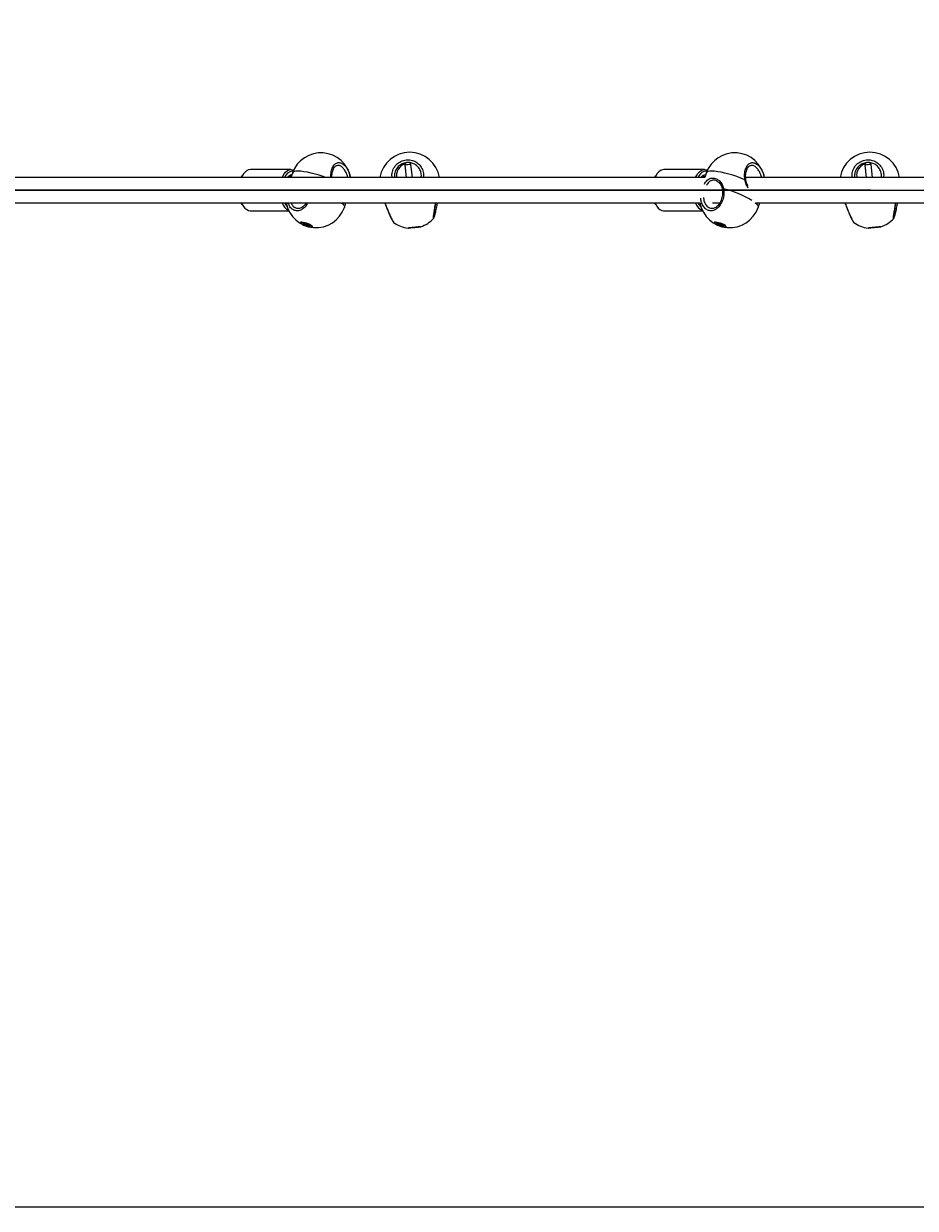
# Model space of a CAD drawing. Units: millimetres. Extents: x -3465 to 3548, y 529 to 4541.
# Drawn here: x 856 to 1418, y 1692 to 2439 of the extents above; entities that cross this region are included whole.
import ezdxf

# ---------------------------------------------------------------- set-up
doc = ezdxf.new("R2010")
doc.units = ezdxf.units.MM
doc.header["$PDSIZE"] = -1
doc.styles.add('SLDTEXTSTYLE0', font='TXT', dxfattribs={"width": 0.7})
doc.dimstyles.new('SLDDIMSTYLE0', dxfattribs={"dimtxt": 5, "dimasz": 3.302, "dimexe": 0, "dimexo": 0.0625, "dimgap": 1.25, "dimtad": 2, "dimdec": 0, "dimrnd": 1e-09, "dimzin": 12, "dimdsep": 46, "dimtxsty": 'SLDTEXTSTYLE0', "dimsah": 1, "dimcen": 0.09, "dimadec": 0, "dimazin": 3, "dimtfac": 1, "dimtofl": 0, "dimtmove": 0, "dimatfit": 3, "dimfxl": 0, "dimfrac": 2, "dimtolj": 1, "dimtzin": 12, "dimarcsym": 0})

# ---------------------------------------------------------------- blocks, each defined once
blk = doc.blocks.new('_D')
at = {"color": 7, "linetype": 'Continuous', "lineweight": 0}
for p, q in [((-3042.29, 2438.87), (-3042.29, 4535.9)), ((-3042.29, 4534.9), (3547.71, 4534.9)), ((3547.71, 2438.87), (3547.71, 4535.9))]:
    blk.add_line(p, q, dxfattribs=at)
at = {"color": 7, "linetype": 'Continuous', "lineweight": 18}
for points in [[(-3042.29, 4534.9), (-3038.99, 4534.39), (-3038.99, 4535.41)], [(3547.71, 4534.9), (3544.41, 4535.41), (3544.41, 4534.39)]]:
    blk.add_solid(points, dxfattribs=at)
at = {"color": 7, "linetype": 'Continuous', "lineweight": 18, "insert": (246.49, 4541.35), "char_height": 5, "attachment_point": 1, "style": 'SLDTEXTSTYLE0'}
blk.add_mtext('6590', dxfattribs=at)
blk = doc.blocks.new('_D_2')
at = {"color": 7, "linetype": 'Continuous', "lineweight": 0}
for p, q in [((-1247.29, 2333.87), (-1247.29, 1691.9)), ((1752.71, 2333.87), (1752.71, 1691.9)), ((-1247.29, 1692.9), (1752.71, 1692.9))]:
    blk.add_line(p, q, dxfattribs=at)
at = {"color": 7, "linetype": 'Continuous', "lineweight": 18}
for points in [[(-1247.29, 1692.9), (-1243.99, 1692.4), (-1243.99, 1693.41)], [(1752.71, 1692.9), (1749.41, 1693.41), (1749.41, 1692.4)]]:
    blk.add_solid(points, dxfattribs=at)
at = {"color": 7, "linetype": 'Continuous', "lineweight": 18, "insert": (246.49, 1699.35), "char_height": 5, "attachment_point": 1, "style": 'SLDTEXTSTYLE0'}
blk.add_mtext('3000', dxfattribs=at)

msp = doc.modelspace()

# ---------------------------------------------------------------- linework, layer by layer
at = {"color": 7, "linetype": 'Continuous', "lineweight": 25}
for p, q in [((1024.59, 2346.87), (999.04, 2346.87)), ((1026, 2345.83), (1025.47, 2345.87)), ((1054.62, 2349.54), (1054.47, 2349.53)), ((1096.72, 2351.02), (1096.38, 2349.68)), ((1096.38, 2349.68), (1097.19, 2341.87)), ((1100.26, 2350.08), (1099.76, 2351.11)), ((1101.11, 2341.87), (1100.26, 2350.08)), ((1285.23, 2346.87), (1259.68, 2346.87)), ((1315.41, 2349.54), (1315.26, 2349.53)), ((1386.72, 2351.02), (1386.38, 2349.68)), ((1386.38, 2349.68), (1387.19, 2341.87)), ((1390.26, 2350.08), (1389.76, 2351.11)), ((1391.11, 2341.87), (1390.26, 2350.08)), ((1285.38, 2341.87), (262.96, 2341.87)), ((993.32, 2341.87), (993.93, 2342.97)), ((994.41, 2343.73), (993.93, 2342.97)), ((1025.58, 2344.72), (1024.59, 2341.87)), ((1255.05, 2343.73), (1254.57, 2342.97)), ((1286.37, 2344.72), (1285.38, 2341.87)), ((1293.28, 2339.48), (1293.11, 2339.6)), ((1516.14, 2341.87), (1311.23, 2341.87)), ((262.96, 2325.87), (1282.42, 2325.87)), ((993.93, 2324.77), (993.32, 2325.87)), ((993.93, 2324.77), (994.41, 2324.01)), ((1026.97, 2323.08), (1027.17, 2322.99)), ((1058.27, 2323.03), (1059.26, 2325.87)), ((1254.57, 2324.77), (1253.95, 2325.87)), ((1254.57, 2324.77), (1255.05, 2324.01)), ((1287.76, 2323.08), (1287.96, 2322.99)), ((1290.38, 2325.87), (1294.92, 2325.87)), ((1317.68, 2325.87), (1516.14, 2325.87)), ((1319.06, 2323.03), (1320.05, 2325.87)), ((999.04, 2320.87), (1023.28, 2320.87)), ((1114.53, 2316.22), (1114.51, 2316.18)), ((1259.68, 2320.87), (1284.07, 2320.87)), ((1404.53, 2316.22), (1404.51, 2316.18)), ((1030.78, 2313.53), (1030.74, 2313.41)), ((1030.9, 2313.66), (1030.86, 2313.63)), ((1032.09, 2312.84), (1032.92, 2312.72)), ((1032.11, 2312.83), (1032.94, 2312.72)), ((1033.17, 2312.32), (1032.15, 2312.73)), ((1032.31, 2312.8), (1033.23, 2312.43)), ((1032.99, 2312.75), (1032.75, 2313.08)), ((1032.93, 2313.08), (1033.11, 2312.82)), ((1033, 2313.05), (1033.99, 2312.63)), ((1033.01, 2313.05), (1034, 2312.63)), ((1033.11, 2312.82), (1033.17, 2312.98)), ((1033.12, 2312.79), (1033.18, 2312.97)), ((1033.23, 2312.43), (1033.39, 2312.89)), ((1033.46, 2311.93), (1033.3, 2312.24)), ((1033.6, 2312.8), (1033.43, 2312.31)), ((1033.43, 2312.31), (1033.58, 2312)), ((1033.58, 2312), (1033.83, 2312.7)), ((1033.99, 2312.63), (1033.74, 2311.93)), ((1033.74, 2311.93), (1034.52, 2311.85)), ((1034.55, 2311.72), (1033.78, 2311.8)), ((1034.19, 2312.57), (1034.97, 2312.5)), ((1034.22, 2312.57), (1035, 2312.49)), ((1034.52, 2311.85), (1034.75, 2312.51)), ((1035.74, 2311.25), (1034.75, 2311.67)), ((1035.06, 2312.47), (1034.82, 2311.77)), ((1034.82, 2311.77), (1035.81, 2311.35)), ((1035.24, 2312.4), (1035.39, 2312.1)), ((1035.29, 2312.36), (1035.45, 2312.06)), ((1035.57, 2311.97), (1036.59, 2311.56)), ((1035.58, 2311.97), (1036.59, 2311.56)), ((1035.76, 2311.9), (1035.69, 2311.69)), ((1035.71, 2311.58), (1035.95, 2311.25)), ((1035.76, 2311.55), (1036, 2311.22)), ((1035.85, 2311.86), (1035.8, 2311.7)), ((1035.8, 2311.7), (1036.46, 2311.61)), ((1035.81, 2311.35), (1035.83, 2311.41)), ((1036.66, 2311.46), (1035.83, 2311.57)), ((1038.01, 2310.89), (1038.05, 2311)), ((1038.05, 2311.13), (1038.04, 2311.18)), ((1089.33, 2313.61), (1089.37, 2313.57)), ((1098.56, 2310.03), (1098.56, 2310.03)), ((1099.98, 2310.17), (1100.93, 2310.28)), ((1101.01, 2310.28), (1100, 2310.17)), ((1101.03, 2310.29), (1100.93, 2310.28)), ((1101.14, 2310.28), (1101.12, 2310.29)), ((1101.22, 2310.31), (1102.2, 2310.41)), ((1102.37, 2310.41), (1101.46, 2310.31)), ((1102.41, 2310.43), (1103.32, 2310.53)), ((1103.55, 2310.53), (1102.58, 2310.43)), ((1103.64, 2310.56), (1103.65, 2310.56)), ((1103.74, 2310.56), (1103.84, 2310.56)), ((1103.74, 2310.56), (1103.75, 2310.56)), ((1103.75, 2310.56), (1103.85, 2310.56)), ((1103.77, 2310.57), (1104.78, 2310.67)), ((1104.8, 2310.67), (1103.84, 2310.57)), ((1103.84, 2310.56), (1103.85, 2310.56)), ((1104.89, 2310.68), (1104.89, 2310.68)), ((1106.22, 2310.82), (1106.22, 2310.82)), ((1291.57, 2313.53), (1291.53, 2313.41)), ((1291.69, 2313.66), (1291.64, 2313.63)), ((1292.88, 2312.84), (1293.71, 2312.72)), ((1292.9, 2312.83), (1293.73, 2312.72)), ((1293.96, 2312.32), (1292.94, 2312.73)), ((1293.09, 2312.8), (1294.02, 2312.43)), ((1293.78, 2312.75), (1293.54, 2313.08)), ((1293.72, 2313.08), (1293.9, 2312.82)), ((1293.79, 2313.05), (1294.78, 2312.63)), ((1293.8, 2313.05), (1294.79, 2312.63)), ((1293.9, 2312.82), (1293.96, 2312.98)), ((1293.91, 2312.79), (1293.97, 2312.97)), ((1294.02, 2312.43), (1294.18, 2312.89)), ((1294.25, 2311.93), (1294.09, 2312.24)), ((1294.39, 2312.8), (1294.22, 2312.31)), ((1294.22, 2312.31), (1294.37, 2312)), ((1294.37, 2312), (1294.62, 2312.7)), ((1294.77, 2312.63), (1294.53, 2311.93)), ((1294.53, 2311.93), (1295.31, 2311.85)), ((1295.34, 2311.72), (1294.56, 2311.8)), ((1294.98, 2312.57), (1295.76, 2312.5)), ((1295.01, 2312.57), (1295.78, 2312.49)), ((1295.31, 2311.85), (1295.54, 2312.51)), ((1296.53, 2311.25), (1295.54, 2311.67)), ((1295.85, 2312.47), (1295.61, 2311.77)), ((1295.61, 2311.77), (1296.6, 2311.35)), ((1296.03, 2312.4), (1296.18, 2312.1)), ((1296.08, 2312.36), (1296.24, 2312.06)), ((1296.36, 2311.97), (1297.38, 2311.56)), ((1296.37, 2311.97), (1297.38, 2311.56)), ((1296.55, 2311.9), (1296.48, 2311.69)), ((1296.5, 2311.58), (1296.74, 2311.25)), ((1296.55, 2311.55), (1296.79, 2311.22)), ((1296.64, 2311.86), (1296.59, 2311.7)), ((1296.59, 2311.7), (1297.25, 2311.61)), ((1296.6, 2311.35), (1296.62, 2311.41)), ((1297.45, 2311.46), (1296.61, 2311.57)), ((1298.8, 2310.89), (1298.84, 2311)), ((1298.84, 2311.13), (1298.83, 2311.18)), ((1379.33, 2313.61), (1379.37, 2313.57)), ((1388.56, 2310.03), (1388.56, 2310.03)), ((1389.98, 2310.17), (1390.93, 2310.28)), ((1391.01, 2310.28), (1390, 2310.17)), ((1391.03, 2310.29), (1390.93, 2310.28)), ((1390.93, 2310.28), (1390.93, 2310.28)), ((1391.14, 2310.28), (1391.12, 2310.29)), ((1391.22, 2310.31), (1392.2, 2310.41)), ((1392.37, 2310.41), (1391.46, 2310.31)), ((1392.41, 2310.43), (1393.32, 2310.53)), ((1393.55, 2310.53), (1392.58, 2310.43)), ((1393.64, 2310.56), (1393.65, 2310.56)), ((1393.74, 2310.56), (1393.84, 2310.56)), ((1393.74, 2310.56), (1393.75, 2310.56)), ((1393.75, 2310.56), (1393.85, 2310.56)), ((1393.77, 2310.57), (1394.78, 2310.67)), ((1394.8, 2310.67), (1393.84, 2310.57)), ((1393.84, 2310.56), (1393.85, 2310.56)), ((1394.89, 2310.68), (1394.89, 2310.68)), ((1396.22, 2310.82), (1396.22, 2310.82))]:
    msp.add_line(p, q, dxfattribs=at)
at = {"color": 7, "linetype": 'Continuous'}
for p, q in [((-797.29, 2333.87), (1302.71, 2333.87)), ((-536.5, 2333.87), (1041.92, 2333.87)), ((411.05, 2333.87), (1523.51, 2333.87)), ((411.05, 2333.87), (1523.51, 2333.87)), ((441.72, 2333.87), (1502.23, 2333.87)), ((1041.92, 2333.87), (647.32, 2333.87)), ((1302.71, 2333.87), (777.71, 2333.87)), ((1025.43, 2333.87), (998.2, 2333.87)), ((998.2, 2333.87), (1025.43, 2333.87)), ((1041.92, 2333.87), (1099.97, 2333.87)), ((1099.97, 2333.87), (1041.92, 2333.87)), ((1258.84, 2333.87), (1286.06, 2333.87)), ((1286.06, 2333.87), (1258.84, 2333.87)), ((1302.71, 2333.87), (1389.97, 2333.87)), ((1389.97, 2333.87), (1302.71, 2333.87))]:
    msp.add_line(p, q, dxfattribs=at)
at = {"color": 7, "linetype": 'Continuous', "lineweight": 25, "flags": 128}
for points in [[(999.09, 2346.87), (997.92, 2346.71), (996.78, 2346.2), (995.7, 2345.35), (994.72, 2344.19), (993.85, 2342.74), (993.44, 2341.87)], [(1018.99, 2341.87), (1019.4, 2342.74), (1020.27, 2344.19), (1021.25, 2345.35), (1022.33, 2346.2), (1023.47, 2346.71), (1024.64, 2346.87)], [(1024.64, 2346.87), (1025.8, 2346.68), (1026.3, 2346.49)], [(1046.44, 2341.87), (1044.88, 2342.43), (1042.31, 2343.28), (1039.77, 2344.03), (1037.3, 2344.66), (1034.96, 2345.17), (1032.79, 2345.55), (1030.84, 2345.78), (1029.15, 2345.86), (1027.76, 2345.79), (1026.68, 2345.57), (1025.95, 2345.21), (1025.58, 2344.72)], [(1259.68, 2346.87), (1258.73, 2346.76), (1257.59, 2346.3), (1256.5, 2345.5), (1255.5, 2344.38), (1254.61, 2342.98), (1254.08, 2341.87)], [(1279.63, 2341.87), (1280.16, 2342.98), (1281.05, 2344.38), (1282.05, 2345.5), (1283.14, 2346.3), (1284.29, 2346.76), (1285.46, 2346.87), (1286.62, 2346.62), (1287.06, 2346.43)], [(1286.78, 2345.8), (1285.92, 2345.87), (1284.78, 2345.64), (1283.68, 2345.05), (1282.66, 2344.13), (1281.74, 2342.89), (1281.18, 2341.87)], [(1310.67, 2340.51), (1308.21, 2341.5), (1305.67, 2342.43), (1303.1, 2343.28), (1300.56, 2344.03), (1298.09, 2344.66), (1295.75, 2345.17), (1293.58, 2345.55), (1291.63, 2345.78), (1289.94, 2345.86), (1288.54, 2345.79), (1287.47, 2345.57), (1286.74, 2345.21), (1286.37, 2344.72)], [(1253.95, 2341.87), (1254.51, 2342.89), (1254.57, 2342.97)], [(1296.55, 2334.36), (1296.55, 2334.42), (1296.61, 2334.51), (1296.73, 2334.6), (1296.89, 2334.68), (1297.1, 2334.76), (1297.34, 2334.82)], [(993.44, 2325.87), (993.78, 2325.13), (994.64, 2323.67), (995.62, 2322.48), (996.69, 2321.61), (997.82, 2321.06), (998.99, 2320.87), (999.04, 2320.87)], [(1056.51, 2325.87), (1057.21, 2325.24), (1057.92, 2324.4), (1058.28, 2323.66), (1058.27, 2323.03), (1058.27, 2323.03)], [(1254.08, 2325.87), (1254.3, 2325.38), (1255.14, 2323.88), (1256.1, 2322.65), (1257.15, 2321.72), (1258.28, 2321.13), (1259.45, 2320.88), (1259.68, 2320.87)], [(1317.23, 2325.93), (1318, 2325.24), (1318.71, 2324.4), (1319.07, 2323.66), (1319.06, 2323.03), (1319.06, 2323.03)], [(1036.85, 2310.63), (1037.58, 2310.6), (1038.03, 2310.71), (1038.16, 2310.94), (1037.95, 2311.28), (1037.42, 2311.7), (1036.62, 2312.16), (1035.63, 2312.61), (1034.52, 2313.03), (1033.39, 2313.37), (1032.36, 2313.6), (1031.5, 2313.7), (1030.9, 2313.66), (1030.61, 2313.49), (1030.65, 2313.2), (1031.02, 2312.82), (1031.69, 2312.37), (1032.6, 2311.91), (1033.67, 2311.47), (1034.8, 2311.09), (1035.89, 2310.8), (1036.85, 2310.63)], [(1036.75, 2310.69), (1035.78, 2310.86), (1034.67, 2311.16), (1033.54, 2311.56), (1032.48, 2312.01), (1031.61, 2312.48), (1031.01, 2312.91), (1030.74, 2313.27), (1030.82, 2313.52), (1031.26, 2313.64), (1032, 2313.61), (1032.97, 2313.44), (1034.08, 2313.14), (1035.21, 2312.74), (1036.27, 2312.29), (1037.14, 2311.82), (1037.74, 2311.39), (1038.01, 2311.03), (1037.92, 2310.78), (1037.49, 2310.66), (1036.75, 2310.69)], [(1030.91, 2313.67), (1030.86, 2313.64), (1030.78, 2313.53)], [(1032.15, 2312.73), (1032.11, 2312.76), (1032.07, 2312.78), (1032.04, 2312.8), (1032.02, 2312.81), (1032.02, 2312.83), (1032.03, 2312.84), (1032.06, 2312.84), (1032.09, 2312.84)], [(1032.11, 2312.83), (1032.1, 2312.83), (1032.09, 2312.84)], [(1032.75, 2313.08), (1032.75, 2313.1), (1032.76, 2313.1), (1032.78, 2313.11), (1032.81, 2313.11), (1032.86, 2313.1), (1032.91, 2313.09), (1032.96, 2313.07), (1033.01, 2313.05)], [(1032.92, 2312.72), (1032.94, 2312.72), (1032.96, 2312.72), (1032.97, 2312.72), (1032.98, 2312.73), (1032.99, 2312.73), (1032.99, 2312.73), (1032.99, 2312.74), (1032.99, 2312.75)], [(1032.94, 2312.72), (1032.94, 2312.72), (1032.92, 2312.72)], [(1033, 2313.05), (1033, 2313.05), (1033.01, 2313.05)], [(1033.99, 2312.63), (1033.99, 2312.63), (1034, 2312.63)], [(1034.22, 2312.57), (1034.21, 2312.57), (1034.19, 2312.57)], [(1035, 2312.49), (1034.99, 2312.49), (1034.97, 2312.5)], [(1035.57, 2311.97), (1035.57, 2311.97), (1035.58, 2311.97)], [(1035.69, 2311.69), (1035.7, 2311.7), (1035.71, 2311.7), (1035.72, 2311.71), (1035.74, 2311.71), (1035.77, 2311.71), (1035.8, 2311.7)], [(1036, 2311.22), (1036, 2311.2), (1035.99, 2311.19), (1035.97, 2311.19), (1035.93, 2311.19), (1035.89, 2311.2), (1035.84, 2311.21), (1035.79, 2311.23), (1035.74, 2311.25)], [(1035.83, 2311.57), (1035.81, 2311.58), (1035.79, 2311.58), (1035.77, 2311.58), (1035.76, 2311.57), (1035.76, 2311.57), (1035.75, 2311.56), (1035.75, 2311.56), (1035.76, 2311.55)], [(1036.59, 2311.56), (1036.64, 2311.54), (1036.68, 2311.52), (1036.71, 2311.5), (1036.73, 2311.49), (1036.73, 2311.47), (1036.72, 2311.46), (1036.69, 2311.46), (1036.66, 2311.46)], [(1036.59, 2311.56), (1036.59, 2311.56), (1036.59, 2311.56)], [(1038.05, 2311), (1038.05, 2311.14), (1038.03, 2311.19)], [(1098.42, 2310.01), (1098.65, 2310.03), (1099.23, 2310.08), (1100.08, 2310.17), (1101.13, 2310.27), (1102.3, 2310.39), (1103.48, 2310.51), (1104.56, 2310.63), (1105.45, 2310.72), (1106.06, 2310.79), (1106.35, 2310.83), (1106.29, 2310.83), (1105.88, 2310.79), (1105.16, 2310.72), (1104.19, 2310.63), (1103.07, 2310.51), (1101.88, 2310.39), (1100.74, 2310.27), (1099.75, 2310.17), (1098.99, 2310.08), (1098.53, 2310.03), (1098.42, 2310.01)], [(1098.56, 2310.03), (1098.69, 2310.05), (1099.17, 2310.1), (1099.98, 2310.19), (1101.01, 2310.3), (1102.18, 2310.42), (1103.38, 2310.54), (1104.47, 2310.66), (1105.36, 2310.74), (1105.96, 2310.8), (1106.21, 2310.82), (1106.09, 2310.8), (1105.6, 2310.74), (1104.8, 2310.65), (1103.76, 2310.54), (1102.59, 2310.42), (1101.4, 2310.3), (1100.31, 2310.19), (1099.41, 2310.1), (1098.81, 2310.05), (1098.56, 2310.03)], [(1099.89, 2310.16), (1099.88, 2310.16), (1099.88, 2310.16)], [(1100, 2310.17), (1100, 2310.18), (1100, 2310.18)], [(1100.93, 2310.28), (1100.96, 2310.28), (1100.98, 2310.28), (1101, 2310.28), (1101.01, 2310.28), (1101.02, 2310.29), (1101.03, 2310.29), (1101.03, 2310.29), (1101.03, 2310.29)], [(1100.93, 2310.28), (1100.93, 2310.28), (1100.94, 2310.28)], [(1101.03, 2310.29), (1101.05, 2310.29), (1101.07, 2310.3)], [(1101.17, 2310.28), (1101.15, 2310.28), (1101.14, 2310.28)], [(1103.62, 2310.56), (1103.63, 2310.56), (1103.64, 2310.56)], [(1103.62, 2310.56), (1103.63, 2310.56), (1103.65, 2310.56)], [(1103.84, 2310.57), (1103.82, 2310.57), (1103.8, 2310.56), (1103.78, 2310.56), (1103.77, 2310.56), (1103.76, 2310.56), (1103.75, 2310.56), (1103.75, 2310.56), (1103.75, 2310.56)], [(1103.82, 2310.57), (1103.83, 2310.57), (1103.84, 2310.57)], [(1103.85, 2310.56), (1103.85, 2310.56), (1103.84, 2310.56)], [(1104.78, 2310.67), (1104.83, 2310.68), (1104.86, 2310.68), (1104.89, 2310.68), (1104.9, 2310.68), (1104.89, 2310.68), (1104.87, 2310.68), (1104.84, 2310.68), (1104.8, 2310.67)], [(1297.63, 2310.63), (1298.37, 2310.6), (1298.82, 2310.71), (1298.95, 2310.94), (1298.74, 2311.28), (1298.21, 2311.7), (1297.41, 2312.16), (1296.42, 2312.61), (1295.31, 2313.03), (1294.18, 2313.37), (1293.15, 2313.6), (1292.29, 2313.7), (1291.69, 2313.66), (1291.4, 2313.49), (1291.44, 2313.2), (1291.81, 2312.82), (1292.48, 2312.37), (1293.39, 2311.91), (1294.46, 2311.47), (1295.59, 2311.09), (1296.68, 2310.8), (1297.63, 2310.63)], [(1297.54, 2310.69), (1296.57, 2310.86), (1295.46, 2311.16), (1294.32, 2311.56), (1293.27, 2312.01), (1292.4, 2312.48), (1291.8, 2312.91), (1291.53, 2313.27), (1291.61, 2313.52), (1292.05, 2313.64), (1292.79, 2313.61), (1293.76, 2313.44), (1294.86, 2313.14), (1296, 2312.74), (1297.06, 2312.29), (1297.93, 2311.82), (1298.53, 2311.39), (1298.8, 2311.03), (1298.71, 2310.78), (1298.28, 2310.66), (1297.54, 2310.69)], [(1291.7, 2313.67), (1291.65, 2313.64), (1291.57, 2313.53)], [(1292.94, 2312.73), (1292.9, 2312.76), (1292.86, 2312.78), (1292.83, 2312.8), (1292.81, 2312.81), (1292.81, 2312.83), (1292.82, 2312.84), (1292.85, 2312.84), (1292.88, 2312.84)], [(1292.9, 2312.83), (1292.89, 2312.83), (1292.88, 2312.84)], [(1293.54, 2313.08), (1293.54, 2313.1), (1293.55, 2313.1), (1293.57, 2313.11), (1293.6, 2313.11), (1293.65, 2313.1), (1293.7, 2313.09), (1293.75, 2313.07), (1293.8, 2313.05)], [(1293.71, 2312.72), (1293.73, 2312.72), (1293.75, 2312.72), (1293.76, 2312.72), (1293.77, 2312.73), (1293.78, 2312.73), (1293.78, 2312.73), (1293.78, 2312.74), (1293.78, 2312.75)], [(1293.73, 2312.72), (1293.72, 2312.72), (1293.71, 2312.72)], [(1293.79, 2313.05), (1293.79, 2313.05), (1293.8, 2313.05)], [(1294.78, 2312.63), (1294.78, 2312.63), (1294.79, 2312.63)], [(1295.01, 2312.57), (1295, 2312.57), (1294.98, 2312.57)], [(1295.78, 2312.49), (1295.78, 2312.49), (1295.76, 2312.5)], [(1296.36, 2311.97), (1296.36, 2311.97), (1296.37, 2311.97)], [(1296.48, 2311.69), (1296.49, 2311.7), (1296.5, 2311.7), (1296.51, 2311.71), (1296.53, 2311.71), (1296.56, 2311.71), (1296.59, 2311.7)], [(1296.79, 2311.22), (1296.79, 2311.2), (1296.78, 2311.19), (1296.76, 2311.19), (1296.72, 2311.19), (1296.68, 2311.2), (1296.63, 2311.21), (1296.58, 2311.23), (1296.53, 2311.25)], [(1296.61, 2311.57), (1296.59, 2311.58), (1296.58, 2311.58), (1296.56, 2311.58), (1296.55, 2311.57), (1296.55, 2311.57), (1296.54, 2311.56), (1296.54, 2311.56), (1296.55, 2311.55)], [(1297.38, 2311.56), (1297.43, 2311.54), (1297.47, 2311.52), (1297.5, 2311.5), (1297.51, 2311.49), (1297.52, 2311.47), (1297.51, 2311.46), (1297.48, 2311.46), (1297.45, 2311.46)], [(1297.38, 2311.56), (1297.38, 2311.56), (1297.38, 2311.56)], [(1298.84, 2311), (1298.84, 2311.14), (1298.82, 2311.19)], [(1388.42, 2310.01), (1388.65, 2310.03), (1389.23, 2310.08), (1390.08, 2310.17), (1391.13, 2310.27), (1392.3, 2310.39), (1393.48, 2310.51), (1394.56, 2310.63), (1395.45, 2310.72), (1396.06, 2310.79), (1396.35, 2310.83), (1396.29, 2310.83), (1395.88, 2310.79), (1395.16, 2310.72), (1394.19, 2310.63), (1393.07, 2310.51), (1391.88, 2310.39), (1390.74, 2310.27), (1389.75, 2310.17), (1388.99, 2310.08), (1388.53, 2310.03), (1388.42, 2310.01)], [(1388.56, 2310.03), (1388.69, 2310.05), (1389.17, 2310.1), (1389.98, 2310.19), (1391.01, 2310.3), (1392.18, 2310.42), (1393.38, 2310.54), (1394.47, 2310.66), (1395.36, 2310.74), (1395.96, 2310.8), (1396.21, 2310.82), (1396.09, 2310.8), (1395.6, 2310.74), (1394.8, 2310.65), (1393.76, 2310.54), (1392.59, 2310.42), (1391.4, 2310.3), (1390.31, 2310.19), (1389.41, 2310.1), (1388.81, 2310.05), (1388.56, 2310.03)], [(1389.89, 2310.16), (1389.88, 2310.16), (1389.88, 2310.16)], [(1390, 2310.17), (1390, 2310.18), (1390, 2310.18)], [(1390.93, 2310.28), (1390.96, 2310.28), (1390.98, 2310.28), (1391, 2310.28), (1391.01, 2310.28), (1391.02, 2310.29), (1391.03, 2310.29), (1391.03, 2310.29), (1391.03, 2310.29)], [(1390.93, 2310.28), (1390.93, 2310.28), (1390.94, 2310.28)], [(1391.03, 2310.29), (1391.05, 2310.29), (1391.07, 2310.3)], [(1391.17, 2310.28), (1391.15, 2310.28), (1391.14, 2310.28)], [(1393.62, 2310.56), (1393.63, 2310.56), (1393.64, 2310.56)], [(1393.62, 2310.56), (1393.63, 2310.56), (1393.65, 2310.56)], [(1393.84, 2310.57), (1393.82, 2310.57), (1393.8, 2310.56), (1393.78, 2310.56), (1393.77, 2310.56), (1393.76, 2310.56), (1393.75, 2310.56), (1393.75, 2310.56), (1393.75, 2310.56)], [(1393.82, 2310.57), (1393.83, 2310.57), (1393.84, 2310.57)], [(1393.85, 2310.56), (1393.85, 2310.56), (1393.84, 2310.56)], [(1394.78, 2310.67), (1394.83, 2310.68), (1394.86, 2310.68), (1394.89, 2310.68), (1394.9, 2310.68), (1394.89, 2310.68), (1394.87, 2310.68), (1394.84, 2310.68), (1394.8, 2310.67)]]:
    msp.add_lwpolyline(points, dxfattribs=at)
at = {"color": 7, "linetype": 'Continuous', "lineweight": 25}
for centre, radius, start, end in [((1043.52, 2338.48), 19, 10.2859, 160.83772), ((1099.46, 2338.85), 19, 9.16542, 170.83458), ((1304.31, 2338.48), 19, 10.2859, 160.83772), ((1389.46, 2338.85), 19, 9.16542, 170.83458), ((1026.32, 2339.79), 6.14, 97.95531, 160.1587), ((1110.69, 2229.89), 120.65, 94.95847, 96.81069), ((1400.69, 2229.89), 120.65, 94.95847, 96.81069), ((1025.84, 2339.43), 4.23, 98.75223, 144.78143), ((1024.64, 2339.58), 3.04, 86.22175, 130.9609), ((1286.36, 2339.6), 4.03, 95.28219, 145.79379), ((1285.27, 2339.6), 3.01, 83.15147, 131.06453), ((1311.07, 2338.64), 1.91, 82.21927, 101.99425), ((1279.3, 2266.36), 70.8, 59.545, 75.24296), ((1027.04, 2328.76), 8.55, 199.70429, 242.87527), ((1028.84, 2329.72), 9.14, 204.86534, 224.01519), ((1040.32, 2329.26), 19, 190.2859, 340.83772), ((1287.27, 2328.42), 8.05, 198.46547, 245.77534), ((1289.16, 2329.51), 8.77, 204.51057, 226.49436), ((1301.11, 2329.26), 19, 190.2859, 340.83772), ((1100.48, 2328.9), 19, 288.03375, 317.79272), ((1390.48, 2328.9), 19, 288.03375, 317.79272), ((1032.01, 2312.88), 0.21, 314.80532, 341.25422), ((1032.78, 2313.18), 0.103, 255.43029, 306.01618), ((1033.02, 2312.85), 0.105, 255.88278, 340.72481), ((1033.1, 2312.8), 0.0239, 345.78453, 45.37395), ((1033, 2312.49), 0.234, 315.39122, 345.31402), ((1033.08, 2312.03), 0.303, 43.70316, 73.22953), ((1033.1, 2311.99), 0.455, 43.70316, 73.22953), ((1033.33, 2312.34), 0.103, 254.16129, 340.35712), ((1033.49, 2312.03), 0.103, 254.16129, 340.35712), ((1033.83, 2312.37), 0.57, 229.99891, 264.96659), ((1033.77, 2312.22), 0.285, 229.99891, 264.96659), ((1033.85, 2311.89), 0.112, 157.02252, 230.95659), ((1034.3, 2313.32), 0.75, 246.32394, 262.12983), ((1034.62, 2311.81), 0.112, 157.02252, 230.95659), ((1034.37, 2310.74), 1.12, 66.32394, 82.12983), ((1034.45, 2310.98), 0.75, 66.32394, 82.12983), ((1034.64, 2311.81), 0.184, 307.49667, 346.27476), ((1034.92, 2311.93), 0.57, 49.99891, 84.96659), ((1035.32, 2312.45), 0.0927, 207.28415, 254.11948), ((1035.47, 2312.14), 0.0927, 207.16971, 254.12012), ((1035.67, 2312.26), 0.303, 223.70316, 253.22953), ((1035.78, 2311.64), 0.0889, 215.60425, 255.12492), ((1035.63, 2311.39), 0.184, 307.49667, 346.27476), ((1035.9, 2311.66), 0.114, 156.26372, 227.2135), ((1035.97, 2311.72), 0.401, 246.62577, 259.57793), ((1036.02, 2311.3), 0.0889, 215.75603, 255.12402), ((1036.72, 2311.54), 0.0978, 174.15012, 230.44926), ((1100.48, 2328.9), 19, 234.05492, 263.73541), ((1100.47, 2305.33), 4.87, 95.78259, 96.89073), ((1099.16, 2318.25), 8.12, 275.15256, 275.90461), ((1103.56, 2286.7), 23.73, 95.65405, 96.33747), ((1101.49, 2305.84), 4.46, 94.654, 96.145), ((1101, 2310.3), 0.0256, 281.36108, 323.68745), ((1101.11, 2310.39), 0.1, 275.8898, 309.82757), ((1101.13, 2310.38), 0.1, 275.88993, 315.68447), ((1098.86, 2334.42), 24.24, 275.47172, 276.15591), ((1101.45, 2310.36), 0.0483, 216.5774, 270.3992), ((1098.92, 2343.18), 32.93, 275.71603, 276.08641), ((1102.37, 2310.46), 0.0457, 224.0679, 271.22264), ((1105.86, 2277.67), 32.93, 95.71603, 96.08641), ((1102.57, 2310.47), 0.0385, 283.46231, 334.59141), ((1105.79, 2287.72), 22.94, 95.42769, 96.17054), ((1101.27, 2333.65), 23.23, 275.64968, 276.35323), ((1103.54, 2310.57), 0.0413, 284.52747, 341.62985), ((1103.29, 2315.01), 4.46, 274.654, 276.145), ((1292.79, 2312.88), 0.21, 314.80532, 341.25422), ((1293.57, 2313.18), 0.103, 255.43029, 306.01618), ((1293.81, 2312.85), 0.105, 255.88278, 340.72481), ((1293.89, 2312.8), 0.0239, 345.78453, 45.37395), ((1293.79, 2312.49), 0.234, 315.39122, 345.31402), ((1293.87, 2312.03), 0.303, 43.70316, 73.22953), ((1293.89, 2311.99), 0.455, 43.70316, 73.22953), ((1294.12, 2312.34), 0.103, 254.16129, 340.35712), ((1294.28, 2312.03), 0.103, 254.16129, 340.35712), ((1294.61, 2312.37), 0.57, 229.99891, 264.96659), ((1294.56, 2312.22), 0.285, 229.99891, 264.96659), ((1294.63, 2311.89), 0.112, 157.02252, 230.95659), ((1295.09, 2313.32), 0.75, 246.32394, 262.12983), ((1295.41, 2311.81), 0.112, 157.02252, 230.95659), ((1295.16, 2310.74), 1.12, 66.32394, 82.12983), ((1295.24, 2310.98), 0.75, 66.32394, 82.12983), ((1295.43, 2311.81), 0.184, 307.49667, 346.27476), ((1295.71, 2311.93), 0.57, 49.99891, 84.96659), ((1296.1, 2312.45), 0.0927, 207.28415, 254.11948), ((1296.26, 2312.14), 0.0927, 207.16971, 254.12012), ((1296.46, 2312.26), 0.303, 223.70316, 253.22953), ((1296.57, 2311.64), 0.0889, 215.60425, 255.12492), ((1296.42, 2311.39), 0.184, 307.49667, 346.27476), ((1296.69, 2311.66), 0.114, 156.26372, 227.2135), ((1296.76, 2311.72), 0.401, 246.62577, 259.57793), ((1296.81, 2311.3), 0.0889, 215.75603, 255.12402), ((1297.51, 2311.54), 0.0978, 174.15012, 230.44926), ((1390.48, 2328.9), 19, 234.05492, 263.73541), ((1390.47, 2305.33), 4.87, 95.78259, 96.89073), ((1389.16, 2318.25), 8.12, 275.15256, 275.90461), ((1393.56, 2286.7), 23.73, 95.65405, 96.33747), ((1391.49, 2305.84), 4.46, 94.654, 96.145), ((1391, 2310.3), 0.0256, 281.36108, 323.68745), ((1391.11, 2310.39), 0.1, 275.8898, 309.82757), ((1391.13, 2310.38), 0.1, 275.88993, 315.68447), ((1388.86, 2334.42), 24.24, 275.47172, 276.15591), ((1391.45, 2310.36), 0.0483, 216.5774, 270.3992), ((1388.92, 2343.18), 32.93, 275.71603, 276.08641), ((1392.37, 2310.46), 0.0457, 224.0679, 271.22264), ((1395.86, 2277.67), 32.93, 95.71603, 96.08641), ((1392.57, 2310.47), 0.0385, 283.46231, 334.59141), ((1395.79, 2287.72), 22.94, 95.42769, 96.17054), ((1391.27, 2333.65), 23.23, 275.64968, 276.35323), ((1393.54, 2310.57), 0.0413, 284.52747, 341.62985), ((1393.29, 2315.01), 4.46, 274.654, 276.145)]:
    msp.add_arc(centre, radius, start, end, dxfattribs=at)
for points, knots in [([(1088.35, 2341.87), (1088.29, 2342.79), (1088.15, 2344.87), (1089.36, 2347.99), (1091.6, 2350.75), (1094.63, 2352.56), (1097.96, 2353.25), (1101.21, 2352.84), (1104.13, 2351.43), (1106.49, 2349.11), (1107.94, 2346.07), (1108.41, 2343.49), (1108.09, 2342.11), (1108.04, 2341.87)], [0, 0, 0, 0, 0.08197, 0.186874, 0.29119, 0.392104, 0.488186, 0.581141, 0.674737, 0.772032, 0.873735, 0.978283, 1, 1, 1, 1]), ([(1378.35, 2341.87), (1378.29, 2342.79), (1378.15, 2344.87), (1379.36, 2347.99), (1381.6, 2350.75), (1384.63, 2352.56), (1387.96, 2353.25), (1391.21, 2352.84), (1394.13, 2351.43), (1396.49, 2349.11), (1397.94, 2346.07), (1398.41, 2343.49), (1398.09, 2342.11), (1398.04, 2341.87)], [0, 0, 0, 0, 0.08197, 0.186874, 0.29119, 0.392104, 0.488186, 0.581141, 0.674737, 0.772032, 0.873735, 0.978283, 1, 1, 1, 1]), ([(1049.84, 2341.87), (1049.8, 2342.6), (1049.68, 2344.5), (1050.3, 2347.27), (1051.54, 2349.76), (1053.33, 2351.18), (1055.4, 2351.46), (1056.81, 2350.67), (1057.49, 2350.29)], [0, 0, 0, 0, 0.1109138, 0.2921126, 0.4755436, 0.6579468, 0.8344012, 1, 1, 1, 1]), ([(1050.44, 2341.87), (1050.43, 2342.04), (1050.37, 2342.76), (1050.46, 2343.98), (1050.69, 2345.48), (1051.09, 2346.8), (1051.62, 2347.91), (1052.25, 2348.74), (1052.94, 2349.31), (1053.68, 2349.58), (1054.23, 2349.66), (1054.57, 2349.56), (1054.59, 2349.55)], [0, 0, 0, 0, 0.035284, 0.153671, 0.272296, 0.391141, 0.508662, 0.625431, 0.741555, 0.861595, 0.988593, 1, 1, 1, 1]), ([(1060.37, 2341.87), (1060.35, 2342.01), (1060.22, 2343.08), (1059.42, 2344.99), (1058.08, 2347.29), (1056.43, 2348.84), (1055.2, 2349.61), (1054.64, 2349.55), (1054.62, 2349.54)], [0, 0, 0, 0, 0.036222, 0.281578, 0.516878, 0.749937, 0.990704, 1, 1, 1, 1]), ([(1057.49, 2350.29), (1057.5, 2350.28), (1058.18, 2349.98), (1059.46, 2348.45), (1060.99, 2345.87), (1061.91, 2343.49), (1062.04, 2342.13), (1062.07, 2341.87)], [0, 0, 0, 0, 0.0044647, 0.3060415, 0.6096962, 0.9253553, 1, 1, 1, 1]), ([(1106.61, 2341.87), (1106.65, 2342.06), (1106.92, 2343.22), (1106.52, 2345.39), (1105.31, 2347.97), (1103.31, 2349.93), (1100.84, 2351.12), (1098.08, 2351.47), (1095.25, 2350.89), (1092.68, 2349.35), (1090.78, 2347.01), (1089.76, 2344.38), (1089.87, 2342.63), (1089.92, 2341.87)], [0, 0, 0, 0, 0.020301, 0.125501, 0.227827, 0.325527, 0.419224, 0.512028, 0.607902, 0.708819, 0.813495, 0.919015, 1, 1, 1, 1]), ([(1091.52, 2341.87), (1091.43, 2342.46), (1091.2, 2344.01), (1091.92, 2346.45), (1093.45, 2348.73), (1095.13, 2350.19), (1096.31, 2350.55), (1096.62, 2350.64)], [0, 0, 0, 0, 0.162481, 0.424376, 0.674433, 0.914243, 1, 1, 1, 1]), ([(1096.71, 2350.97), (1096.63, 2350.95), (1096.4, 2350.89), (1096.23, 2350.83), (1096.24, 2350.84), (1096.24, 2350.85)], [0, 0, 0, 0, 0.261799, 0.7405808, 1, 1, 1, 1]), ([(1310.67, 2340.51), (1310.59, 2341.7), (1310.42, 2344.07), (1311.08, 2347.28), (1312.33, 2349.76), (1314.12, 2351.18), (1316.19, 2351.46), (1317.6, 2350.67), (1318.28, 2350.29)], [0, 0, 0, 0, 0.169379, 0.338662, 0.510031, 0.68044, 0.845291, 1, 1, 1, 1]), ([(1311.34, 2340.54), (1311.33, 2340.6), (1311.22, 2341.21), (1311.18, 2342.38), (1311.23, 2343.98), (1311.48, 2345.48), (1311.88, 2346.8), (1312.41, 2347.91), (1313.04, 2348.74), (1313.73, 2349.31), (1314.47, 2349.58), (1315.02, 2349.66), (1315.36, 2349.56), (1315.38, 2349.55)], [0, 0, 0, 0, 0.0117872, 0.1191877, 0.2272786, 0.3355863, 0.4440954, 0.5513949, 0.6580078, 0.7640328, 0.8736325, 0.9895851, 1, 1, 1, 1]), ([(1321.16, 2341.87), (1321.14, 2342.01), (1321, 2343.08), (1320.21, 2344.99), (1318.87, 2347.29), (1317.22, 2348.84), (1315.99, 2349.61), (1315.43, 2349.55), (1315.41, 2349.54)], [0, 0, 0, 0, 0.0362223, 0.2815776, 0.5168776, 0.7499374, 0.9907044, 1, 1, 1, 1]), ([(1318.28, 2350.29), (1318.29, 2350.28), (1318.97, 2349.98), (1320.24, 2348.45), (1321.78, 2345.87), (1322.7, 2343.49), (1322.83, 2342.13), (1322.86, 2341.87)], [0, 0, 0, 0, 0.0044647, 0.3060415, 0.6096962, 0.9253553, 1, 1, 1, 1]), ([(1396.61, 2341.87), (1396.65, 2342.06), (1396.92, 2343.22), (1396.52, 2345.39), (1395.31, 2347.97), (1393.31, 2349.93), (1390.84, 2351.12), (1388.08, 2351.47), (1385.25, 2350.89), (1382.68, 2349.35), (1380.78, 2347.01), (1379.76, 2344.38), (1379.87, 2342.63), (1379.92, 2341.87)], [0, 0, 0, 0, 0.020301, 0.125501, 0.227827, 0.325527, 0.419224, 0.512028, 0.607902, 0.708819, 0.813495, 0.919015, 1, 1, 1, 1]), ([(1381.52, 2341.87), (1381.43, 2342.46), (1381.2, 2344.01), (1381.92, 2346.45), (1383.45, 2348.73), (1385.13, 2350.19), (1386.31, 2350.55), (1386.62, 2350.64)], [0, 0, 0, 0, 0.162481, 0.424376, 0.674433, 0.914243, 1, 1, 1, 1]), ([(1386.71, 2350.97), (1386.63, 2350.95), (1386.4, 2350.89), (1386.23, 2350.83), (1386.24, 2350.84), (1386.24, 2350.85)], [0, 0, 0, 0, 0.261799, 0.7405808, 1, 1, 1, 1]), ([(1285.17, 2337.76), (1285.43, 2338.2), (1286.25, 2339.58), (1288.01, 2341.04), (1290.35, 2341.77), (1292.71, 2341.26), (1294.78, 2339.82), (1296.52, 2337.65), (1297.07, 2335.76), (1297.34, 2334.82)], [0, 0, 0, 0, 0.0779484, 0.2453816, 0.4121237, 0.5609441, 0.702531, 0.8524925, 1, 1, 1, 1]), ([(1293.11, 2339.6), (1293, 2339.69), (1292.3, 2340.21), (1290.75, 2340.4), (1288.78, 2339.77), (1287.35, 2338.44), (1286.69, 2337.26), (1286.5, 2336.91)], [0, 0, 0, 0, 0.047924, 0.300747, 0.585551, 0.876811, 1, 1, 1, 1]), ([(1293.13, 2339.62), (1293.24, 2339.57), (1293.68, 2339.36), (1294.43, 2338.69), (1295.31, 2337.64), (1296, 2336.33), (1296.43, 2335.21), (1296.5, 2334.52), (1296.52, 2334.36)], [0, 0, 0, 0, 0.066259, 0.276021, 0.490527, 0.70896, 0.933507, 1, 1, 1, 1]), ([(1312.88, 2335.19), (1312.4, 2335.95), (1311.37, 2337.56), (1310.91, 2339.49), (1310.67, 2340.51)], [0, 0, 0, 0, 0.471407, 1, 1, 1, 1]), ([(1312.67, 2336.59), (1312.56, 2336.8), (1312.17, 2337.48), (1311.71, 2338.77), (1311.37, 2339.9), (1311.34, 2340.5), (1311.34, 2340.54)], [0, 0, 0, 0, 0.174381, 0.570364, 0.969326, 1, 1, 1, 1]), ([(1297.34, 2334.82), (1297.43, 2333.66), (1297.62, 2331.35), (1296.83, 2327.75), (1295.33, 2324.56), (1293.22, 2322.15), (1290.77, 2320.85), (1288.31, 2320.78), (1286.07, 2321.84), (1284.3, 2323.86), (1283.14, 2326.33), (1282.99, 2328.17), (1282.93, 2328.93)], [0, 0, 0, 0, 0.107513, 0.214967, 0.323743, 0.431911, 0.53655, 0.63618, 0.732566, 0.829617, 0.930504, 1, 1, 1, 1]), ([(1296.54, 2334.36), (1296.55, 2334.29), (1296.68, 2333.72), (1296.72, 2332.54), (1296.64, 2330.89), (1296.32, 2329.21), (1295.82, 2327.61), (1295.13, 2326.12), (1294.29, 2324.83), (1293.34, 2323.76), (1292.32, 2322.97), (1291.26, 2322.47), (1290.2, 2322.26), (1289.15, 2322.36), (1288.32, 2322.63), (1287.88, 2322.97), (1287.77, 2323.06)], [0, 0, 0, 0, 0.011322, 0.091238, 0.171475, 0.252625, 0.33402, 0.41526, 0.495935, 0.575622, 0.653874, 0.731462, 0.809491, 0.888893, 0.97044, 1, 1, 1, 1]), ([(1035, 2325.87), (1034.82, 2325.46), (1034.17, 2323.98), (1032.4, 2322.17), (1029.99, 2320.85), (1027.51, 2320.78), (1025.31, 2321.85), (1023.62, 2323.61), (1023.03, 2325.2), (1022.78, 2325.87)], [0, 0, 0, 0, 0.066707, 0.241937, 0.411453, 0.572851, 0.728997, 0.886218, 1, 1, 1, 1]), ([(1024.76, 2325.87), (1024.9, 2325.53), (1025.35, 2324.42), (1026.18, 2323.43), (1026.88, 2323.12), (1026.97, 2323.08)], [0, 0, 0, 0, 0.279308, 0.915864, 1, 1, 1, 1]), ([(1034.13, 2325.87), (1033.92, 2325.52), (1033.44, 2324.74), (1032.55, 2323.77), (1031.53, 2322.97), (1030.47, 2322.47), (1029.41, 2322.26), (1028.36, 2322.36), (1027.53, 2322.63), (1027.1, 2322.97), (1026.98, 2323.06)], [0, 0, 0, 0, 0.1116295, 0.2520705, 0.389983, 0.5267252, 0.6642437, 0.8041835, 0.9479033, 1, 1, 1, 1]), ([(1083.76, 2325.87), (1083.84, 2325.65), (1084.1, 2324.91), (1084.6, 2323.55), (1085.25, 2321.87), (1085.93, 2320.22), (1086.6, 2318.66), (1087.24, 2317.24), (1087.84, 2316), (1088.35, 2314.99), (1088.8, 2314.23), (1089.02, 2313.85), (1089.23, 2313.63), (1089.29, 2313.57)], [0, 0, 0, 0, 0.041906, 0.143629, 0.245902, 0.348755, 0.451541, 0.554503, 0.656461, 0.75833, 0.859465, 0.96307, 1, 1, 1, 1]), ([(1083.9, 2325.87), (1084.13, 2325.23), (1084.73, 2323.52), (1085.91, 2320.56), (1087.25, 2317.46), (1088.41, 2315.08), (1089.16, 2313.72), (1089.29, 2313.64), (1089.33, 2313.61)], [0, 0, 0, 0, 0.117547, 0.315132, 0.51515, 0.714048, 0.906459, 1, 1, 1, 1]), ([(1114.51, 2316.18), (1114.47, 2316.11), (1114.33, 2315.89), (1114.37, 2316.66), (1114.59, 2318.36), (1115, 2320.99), (1115.42, 2323.63), (1115.7, 2325.33), (1115.79, 2325.87)], [0, 0, 0, 0, 0.086769, 0.282883, 0.480348, 0.68562, 0.900192, 1, 1, 1, 1]), ([(1114.58, 2316.18), (1114.59, 2316.19), (1114.68, 2316.3), (1114.77, 2316.52), (1114.96, 2316.98), (1115.21, 2317.77), (1115.52, 2318.85), (1115.85, 2320.17), (1116.19, 2321.67), (1116.52, 2323.33), (1116.79, 2324.75), (1116.93, 2325.61), (1116.97, 2325.87)], [0, 0, 0, 0, 0.008517, 0.06645, 0.178441, 0.300787, 0.429757, 0.556809, 0.68495, 0.813227, 0.942786, 1, 1, 1, 1]), ([(1114.64, 2316.91), (1114.64, 2316.93), (1114.64, 2316.97), (1114.65, 2317.29), (1114.72, 2317.87), (1114.84, 2318.77), (1115.02, 2319.94), (1115.24, 2321.35), (1115.49, 2322.94), (1115.74, 2324.47), (1115.9, 2325.46), (1115.97, 2325.87)], [0, 0, 0, 0, 0.059613, 0.14397, 0.252956, 0.373641, 0.502695, 0.634321, 0.769068, 0.904909, 1, 1, 1, 1]), ([(1284.63, 2329.3), (1284.7, 2328.6), (1284.86, 2326.96), (1285.92, 2324.86), (1286.97, 2323.43), (1287.67, 2323.12), (1287.76, 2323.08)], [0, 0, 0, 0, 0.263413, 0.616561, 0.955236, 1, 1, 1, 1]), ([(1373.76, 2325.87), (1373.84, 2325.65), (1374.1, 2324.91), (1374.6, 2323.55), (1375.25, 2321.87), (1375.93, 2320.22), (1376.6, 2318.66), (1377.24, 2317.24), (1377.84, 2316), (1378.35, 2314.99), (1378.8, 2314.23), (1379.02, 2313.85), (1379.23, 2313.63), (1379.29, 2313.57)], [0, 0, 0, 0, 0.041906, 0.143629, 0.245902, 0.348755, 0.451541, 0.554503, 0.656461, 0.75833, 0.859465, 0.96307, 1, 1, 1, 1]), ([(1373.9, 2325.87), (1374.13, 2325.23), (1374.73, 2323.52), (1375.91, 2320.56), (1377.25, 2317.46), (1378.41, 2315.08), (1379.16, 2313.72), (1379.29, 2313.64), (1379.33, 2313.61)], [0, 0, 0, 0, 0.117547, 0.315132, 0.51515, 0.714048, 0.906459, 1, 1, 1, 1]), ([(1404.51, 2316.18), (1404.47, 2316.11), (1404.33, 2315.89), (1404.37, 2316.66), (1404.59, 2318.36), (1405, 2320.99), (1405.42, 2323.63), (1405.7, 2325.33), (1405.79, 2325.87)], [0, 0, 0, 0, 0.086769, 0.282883, 0.480348, 0.68562, 0.900192, 1, 1, 1, 1]), ([(1404.58, 2316.18), (1404.59, 2316.19), (1404.68, 2316.3), (1404.77, 2316.52), (1404.96, 2316.98), (1405.21, 2317.77), (1405.52, 2318.85), (1405.85, 2320.17), (1406.19, 2321.67), (1406.52, 2323.33), (1406.79, 2324.75), (1406.93, 2325.61), (1406.97, 2325.87)], [0, 0, 0, 0, 0.008517, 0.06645, 0.178441, 0.300787, 0.429757, 0.556809, 0.68495, 0.813227, 0.942786, 1, 1, 1, 1]), ([(1404.64, 2316.91), (1404.64, 2316.93), (1404.64, 2316.97), (1404.65, 2317.29), (1404.72, 2317.87), (1404.84, 2318.77), (1405.02, 2319.94), (1405.24, 2321.35), (1405.49, 2322.94), (1405.74, 2324.47), (1405.9, 2325.46), (1405.97, 2325.87)], [0, 0, 0, 0, 0.0596132, 0.1439696, 0.2529564, 0.3736412, 0.5026948, 0.6343213, 0.7690679, 0.9049092, 1, 1, 1, 1]), ([(1032.09, 2312.83), (1032.09, 2312.83), (1032.09, 2312.83), (1032.09, 2312.83), (1032.1, 2312.83), (1032.11, 2312.83)], [0, 0, 0, 0, 0.14547, 0.520668, 1, 1, 1, 1]), ([(1032.82, 2313.1), (1032.82, 2313.1), (1032.82, 2313.1), (1032.82, 2313.1), (1032.84, 2313.1), (1032.88, 2313.09), (1032.93, 2313.08), (1032.97, 2313.06), (1032.99, 2313.05), (1033, 2313.05)], [0, 0, 0, 0, 0.053434, 0.154262, 0.288498, 0.464148, 0.67649, 0.910817, 1, 1, 1, 1]), ([(1032.94, 2312.72), (1032.97, 2312.72), (1033, 2312.71), (1033.05, 2312.72), (1033.09, 2312.75), (1033.12, 2312.77), (1033.12, 2312.79), (1033.12, 2312.79)], [0, 0, 0, 0, 0.365844, 0.572558, 0.781924, 0.962085, 1, 1, 1, 1]), ([(1033.99, 2312.63), (1034.02, 2312.62), (1034.06, 2312.6), (1034.1, 2312.59), (1034.11, 2312.59)], [0, 0, 0, 0, 0.64231, 1, 1, 1, 1]), ([(1034.11, 2312.59), (1034.13, 2312.58), (1034.17, 2312.57), (1034.2, 2312.57), (1034.22, 2312.57)], [0, 0, 0, 0, 0.384914, 1, 1, 1, 1]), ([(1035, 2312.49), (1035.01, 2312.49), (1035.03, 2312.48), (1035.07, 2312.47), (1035.13, 2312.46), (1035.18, 2312.44), (1035.21, 2312.42), (1035.23, 2312.4), (1035.24, 2312.4), (1035.24, 2312.4), (1035.24, 2312.4)], [0, 0, 0, 0, 0.141782, 0.286535, 0.45331, 0.628331, 0.776535, 0.893101, 0.976283, 1, 1, 1, 1]), ([(1035.39, 2312.1), (1035.41, 2312.08), (1035.44, 2312.04), (1035.5, 2312.01), (1035.55, 2311.98), (1035.57, 2311.97)], [0, 0, 0, 0, 0.388931, 0.703413, 1, 1, 1, 1]), ([(1035.69, 2311.69), (1035.69, 2311.68), (1035.68, 2311.65), (1035.69, 2311.61), (1035.7, 2311.59), (1035.71, 2311.58)], [0, 0, 0, 0, 0.32275, 0.648931, 1, 1, 1, 1]), ([(1036.59, 2311.56), (1036.61, 2311.56), (1036.63, 2311.54), (1036.66, 2311.53), (1036.68, 2311.52), (1036.68, 2311.52), (1036.68, 2311.52)], [0, 0, 0, 0, 0.346311, 0.641482, 0.859038, 1, 1, 1, 1]), ([(1099.89, 2310.16), (1099.89, 2310.16), (1099.89, 2310.16), (1099.89, 2310.16), (1099.89, 2310.16)], [0, 0, 0, 0, 0.353013, 1, 1, 1, 1]), ([(1100.93, 2310.28), (1100.93, 2310.28), (1100.93, 2310.28), (1100.94, 2310.28), (1100.94, 2310.28), (1100.94, 2310.28)], [0, 0, 0, 0, 0.028093, 0.412716, 1, 1, 1, 1]), ([(1103.61, 2310.56), (1103.62, 2310.56), (1103.63, 2310.56), (1103.63, 2310.56), (1103.63, 2310.56), (1103.63, 2310.56)], [0, 0, 0, 0, 0.34844, 0.89467, 1, 1, 1, 1]), ([(1104.78, 2310.67), (1104.8, 2310.67), (1104.85, 2310.68), (1104.88, 2310.68), (1104.89, 2310.68), (1104.89, 2310.68), (1104.89, 2310.68)], [0, 0, 0, 0, 0.394928, 0.776309, 0.960995, 1, 1, 1, 1]), ([(1292.88, 2312.83), (1292.88, 2312.83), (1292.88, 2312.83), (1292.88, 2312.83), (1292.89, 2312.83), (1292.9, 2312.83)], [0, 0, 0, 0, 0.14547, 0.520668, 1, 1, 1, 1]), ([(1293.6, 2313.1), (1293.6, 2313.1), (1293.6, 2313.1), (1293.61, 2313.1), (1293.63, 2313.1), (1293.67, 2313.09), (1293.72, 2313.08), (1293.76, 2313.06), (1293.78, 2313.05), (1293.79, 2313.05)], [0, 0, 0, 0, 0.053434, 0.154262, 0.288498, 0.464148, 0.67649, 0.910817, 1, 1, 1, 1]), ([(1293.73, 2312.72), (1293.76, 2312.72), (1293.79, 2312.71), (1293.84, 2312.72), (1293.88, 2312.75), (1293.91, 2312.77), (1293.91, 2312.79), (1293.91, 2312.79)], [0, 0, 0, 0, 0.365844, 0.572558, 0.781924, 0.962085, 1, 1, 1, 1]), ([(1294.78, 2312.63), (1294.81, 2312.62), (1294.85, 2312.6), (1294.89, 2312.59), (1294.9, 2312.59)], [0, 0, 0, 0, 0.64231, 1, 1, 1, 1]), ([(1294.9, 2312.59), (1294.92, 2312.58), (1294.95, 2312.57), (1294.99, 2312.57), (1295.01, 2312.57)], [0, 0, 0, 0, 0.384914, 1, 1, 1, 1]), ([(1295.78, 2312.49), (1295.8, 2312.49), (1295.82, 2312.48), (1295.86, 2312.47), (1295.92, 2312.46), (1295.97, 2312.44), (1296, 2312.42), (1296.02, 2312.4), (1296.03, 2312.4), (1296.03, 2312.4), (1296.03, 2312.4)], [0, 0, 0, 0, 0.141782, 0.286535, 0.45331, 0.628331, 0.776535, 0.893101, 0.976283, 1, 1, 1, 1]), ([(1296.18, 2312.1), (1296.2, 2312.08), (1296.23, 2312.04), (1296.29, 2312.01), (1296.34, 2311.98), (1296.36, 2311.97)], [0, 0, 0, 0, 0.388931, 0.703413, 1, 1, 1, 1]), ([(1296.48, 2311.69), (1296.48, 2311.68), (1296.47, 2311.65), (1296.48, 2311.61), (1296.49, 2311.59), (1296.5, 2311.58)], [0, 0, 0, 0, 0.32275, 0.648931, 1, 1, 1, 1]), ([(1297.38, 2311.56), (1297.39, 2311.56), (1297.42, 2311.54), (1297.45, 2311.53), (1297.47, 2311.52), (1297.47, 2311.52), (1297.47, 2311.52)], [0, 0, 0, 0, 0.346311, 0.641482, 0.859038, 1, 1, 1, 1]), ([(1389.89, 2310.16), (1389.89, 2310.16), (1389.89, 2310.16), (1389.89, 2310.16), (1389.89, 2310.16)], [0, 0, 0, 0, 0.353013, 1, 1, 1, 1]), ([(1390.93, 2310.28), (1390.93, 2310.28), (1390.93, 2310.28), (1390.94, 2310.28), (1390.94, 2310.28), (1390.94, 2310.28)], [0, 0, 0, 0, 0.028093, 0.412716, 1, 1, 1, 1]), ([(1393.61, 2310.56), (1393.62, 2310.56), (1393.63, 2310.56), (1393.63, 2310.56), (1393.63, 2310.56), (1393.63, 2310.56)], [0, 0, 0, 0, 0.34844, 0.89467, 1, 1, 1, 1]), ([(1394.78, 2310.67), (1394.8, 2310.67), (1394.85, 2310.68), (1394.88, 2310.68), (1394.89, 2310.68), (1394.89, 2310.68), (1394.89, 2310.68)], [0, 0, 0, 0, 0.394928, 0.776309, 0.960995, 1, 1, 1, 1])]:
    msp.add_open_spline(points, degree=3, knots=knots, dxfattribs=at)
at = {"color": 7, "linetype": 'Continuous'}
for p in [(1011.81, 2333.87), (1011.81, 2333.87), (1041.92, 2333.87), (1041.92, 2333.87), (1099.97, 2333.87), (1272.45, 2333.87), (1272.45, 2333.87), (1302.71, 2333.87), (1302.71, 2333.87), (1389.97, 2333.87)]:
    msp.add_point(p, dxfattribs=at)

# ---------------------------------------------------------------- dimensions: what is measured, and where the dimension line sits
at = {"color": 7, "linetype": 'Continuous', "lineweight": 18}
for base, p1, p2, picture, middle in [((3547.71, 4534.9), (-3042.29, 2438.87), (3547.71, 2438.87), '_D', (252.71, 4534.9)), ((1752.71, 1692.9), (-1247.29, 2333.87), (1752.71, 2333.87), '_D_2', (252.71, 1692.9))]:
    dim = msp.add_linear_dim(base=base, p1=p1, p2=p2, angle=0, dimstyle='SLDDIMSTYLE0', dxfattribs=at)
    dim.commit()
    dim.dimension.update_dxf_attribs({"geometry": picture, "text_midpoint": middle, "dimtype": 160})

doc.saveas('drawing.dxf')
